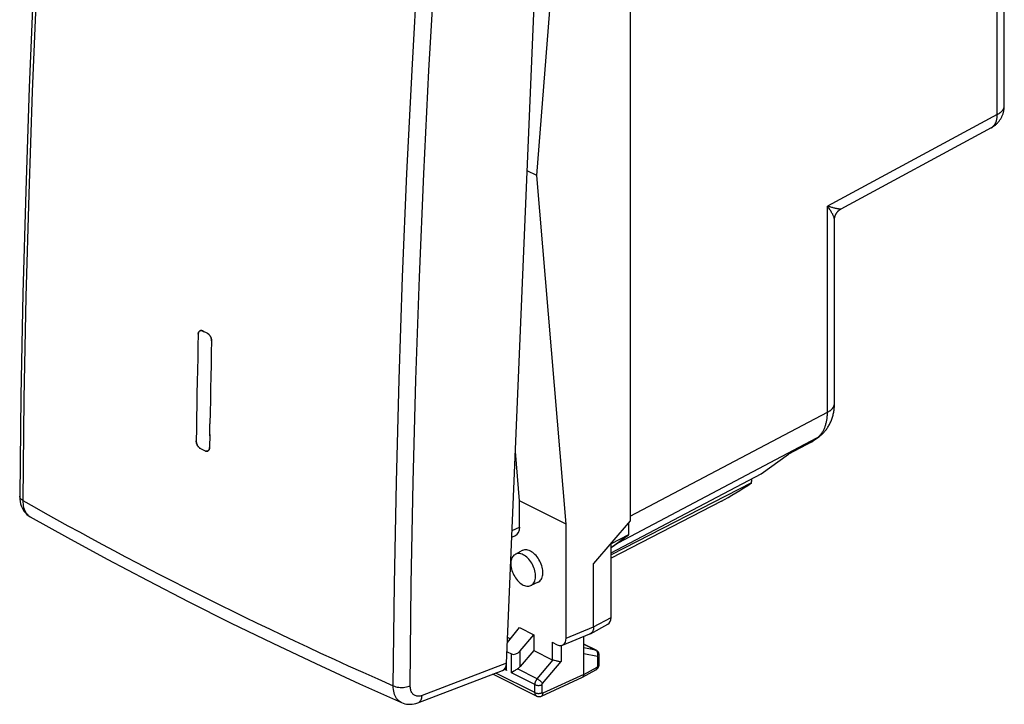
# Model space of a CAD drawing. Units: millimetres. Extents: x -20.2 to 20.5, y -26.9 to 27.5.
# Drawn here: x -20.2 to 18.9, y -26.9 to 0.3 of the extents above; entities that cross this region are included whole.
import ezdxf

# ---------------------------------------------------------------- set-up
doc = ezdxf.new("R2010")
doc.units = ezdxf.units.MM
doc.header["$LTSCALE"] = 16.335
doc.layers.get('0').update_dxf_attribs({"linetype": 'CONTINUOUS'})
for name, color, linetype in [('ASSI', 7, 'CONTINUOUS'), ('DRAFT', 7, 'CONTINUOUS'), ('RACCORDO', 7, 'CONTINUOUS')]:
    doc.layers.add(name, color=color, linetype=linetype)

msp = doc.modelspace()

# ---------------------------------------------------------------- linework, layer by layer
at = {"color": 7, "linetype": 'CONTINUOUS'}
for p, q in [((0.308, -5.92), (1.469, 9.007)), ((1.469, -19.745), (0.308, -5.92)), ((-13.055, -12.073), (-13.064, -12.077)), ((-13.039, -12.068), (-13.055, -12.073)), ((-12.987, -12.069), (-13.005, -12.066)), ((-12.969, -12.075), (-12.987, -12.069)), ((-12.95, -12.083), (-12.969, -12.075)), ((-12.924, -12.096), (-12.95, -12.083)), ((-12.93, -12.093), (-12.891, -12.112)), ((-12.773, -12.171), (-12.917, -12.099)), ((-13.132, -12.213), (-13.131, -12.199)), ((-12.675, -16.236), (-12.668, -15.767)), ((-12.674, -16.191), (-12.682, -16.705)), ((-13.039, -16.746), (-13.051, -16.74)), ((-13.039, -16.746), (-12.862, -16.835)), ((-12.683, -16.727), (-12.682, -16.705)), ((-12.805, -16.852), (-12.816, -16.85)), ((1.469, -24.267), (1.469, -19.745))]:
    msp.add_line(p, q, dxfattribs=at)
for points in [[(-13.064, -12.077), (-13.07, -12.08), (-13.084, -12.09), (-13.096, -12.103), (-13.106, -12.117), (-13.115, -12.133), (-13.122, -12.151), (-13.127, -12.171), (-13.13, -12.191), (-13.132, -12.213)], [(-13.131, -12.199), (-13.13, -12.185), (-13.127, -12.172), (-13.124, -12.16), (-13.121, -12.148), (-13.116, -12.136), (-13.111, -12.126), (-13.105, -12.116), (-13.099, -12.107), (-13.092, -12.098), (-13.084, -12.091), (-13.076, -12.084)], [(-13.076, -12.084), (-13.068, -12.079), (-13.064, -12.077)], [(-13.064, -12.077), (-13.059, -12.074), (-13.049, -12.071), (-13.039, -12.068), (-13.029, -12.066), (-13.018, -12.066), (-13.007, -12.066), (-12.996, -12.067), (-12.985, -12.07), (-12.973, -12.073), (-12.962, -12.078), (-12.95, -12.083)], [(-13.005, -12.066), (-13.022, -12.066), (-13.039, -12.068)], [(-13.132, -12.213), (-13.143, -12.684), (-13.153, -13.154), (-13.163, -13.624), (-13.173, -14.094), (-13.182, -14.564), (-13.19, -15.033), (-13.198, -15.502), (-13.206, -15.971), (-13.212, -16.44)], [(-12.773, -12.171), (-12.762, -12.178), (-12.75, -12.185), (-12.739, -12.193), (-12.728, -12.202), (-12.717, -12.211), (-12.706, -12.222), (-12.695, -12.233), (-12.685, -12.245), (-12.676, -12.257), (-12.667, -12.27), (-12.658, -12.284), (-12.65, -12.298), (-12.642, -12.312), (-12.635, -12.327), (-12.628, -12.342), (-12.623, -12.357), (-12.617, -12.373), (-12.613, -12.388), (-12.609, -12.403), (-12.606, -12.419), (-12.604, -12.434), (-12.602, -12.449), (-12.601, -12.464), (-12.601, -12.479)], [(-12.601, -12.479), (-12.602, -12.455), (-12.604, -12.431), (-12.608, -12.407), (-12.615, -12.382), (-12.623, -12.357), (-12.633, -12.332), (-12.644, -12.308), (-12.657, -12.285), (-12.671, -12.263), (-12.687, -12.243), (-12.703, -12.225), (-12.72, -12.208), (-12.737, -12.194), (-12.755, -12.182), (-12.773, -12.171)], [(-12.601, -12.479), (-12.612, -12.949), (-12.623, -13.419), (-12.633, -13.889), (-12.642, -14.359), (-12.651, -14.829), (-12.66, -15.298), (-12.668, -15.767)], [(-13.211, -16.469), (-13.212, -16.454), (-13.212, -16.44)], [(-13.212, -16.44), (-13.212, -16.463), (-13.209, -16.487), (-13.205, -16.511), (-13.198, -16.536), (-13.19, -16.561), (-13.18, -16.586), (-13.169, -16.61), (-13.155, -16.633), (-13.141, -16.654), (-13.126, -16.674), (-13.109, -16.693), (-13.092, -16.709), (-13.075, -16.724), (-13.057, -16.736), (-13.039, -16.746)], [(-13.051, -16.74), (-13.062, -16.733), (-13.073, -16.725), (-13.085, -16.716), (-13.096, -16.706), (-13.106, -16.696), (-13.117, -16.685), (-13.127, -16.673), (-13.137, -16.66), (-13.146, -16.647), (-13.155, -16.634), (-13.163, -16.62), (-13.171, -16.606), (-13.178, -16.591), (-13.184, -16.576), (-13.19, -16.561), (-13.196, -16.545), (-13.2, -16.53), (-13.204, -16.515), (-13.207, -16.499), (-13.21, -16.484), (-13.211, -16.469)], [(-12.682, -16.705), (-12.683, -16.719), (-12.684, -16.733), (-12.686, -16.746), (-12.689, -16.758), (-12.693, -16.77), (-12.697, -16.782), (-12.702, -16.792), (-12.707, -16.802), (-12.714, -16.811), (-12.721, -16.82), (-12.728, -16.827), (-12.736, -16.833), (-12.745, -16.839), (-12.754, -16.843), (-12.76, -16.846)], [(-12.76, -16.846), (-12.757, -16.845), (-12.742, -16.837), (-12.729, -16.827), (-12.717, -16.815), (-12.707, -16.801), (-12.698, -16.785), (-12.691, -16.767), (-12.686, -16.748), (-12.683, -16.727)], [(-12.839, -16.844), (-12.851, -16.84), (-12.862, -16.835)], [(-12.862, -16.835), (-12.844, -16.843), (-12.825, -16.848), (-12.808, -16.851), (-12.79, -16.852), (-12.773, -16.85), (-12.76, -16.846)], [(-12.816, -16.85), (-12.828, -16.848), (-12.839, -16.844)], [(-12.784, -16.851), (-12.794, -16.852), (-12.805, -16.852)], [(-12.76, -16.846), (-12.763, -16.847), (-12.773, -16.85), (-12.784, -16.851)]]:
    msp.add_lwpolyline(points, dxfattribs=at)
at = {"layer": 'ASSI', "color": 7, "linetype": 'CONTINUOUS'}
for p, q in [((4.009, 11.291), (4.009, -19.618)), ((8.821, -18.108), (3.252, -20.956)), ((7.63, -18.831), (3.252, -21.09)), ((4.009, -19.618), (2.558, -21.307)), ((3.947, -19.69), (3.947, -20.163)), ((3.252, -20.667), (3.947, -20.163)), ((3.947, -20.163), (3.252, -20.519)), ((3.252, -23.444), (3.252, -20.519)), ((2.558, -23.818), (2.558, -21.307)), ((2.432, -24.087), (3.128, -23.711)), ((-0.859, -24.442), (-0.377, -23.845)), ((-0.377, -23.845), (0.189, -24.128)), ((-0.354, -24.767), (0.189, -24.128)), ((0.189, -24.128), (0.189, -24.754)), ((1.327, -24.543), (2.414, -24.095)), ((2.169, -25.702), (2.169, -24.196)), ((2.432, -24.087), (2.414, -24.095)), ((-0.851, -24.234), (-0.737, -24.291)), ((0.916, -24.423), (1.116, -24.523)), ((2.66, -24.743), (2.169, -24.498)), ((-0.875, -24.803), (-0.704, -24.888)), ((0.189, -24.754), (-0.354, -25.393)), ((0.189, -24.754), (0.916, -25.117)), ((2.783, -25.289), (2.783, -24.949)), ((2.782, -25.313), (2.783, -25.289)), ((0.296, -26.559), (-1.438, -25.692)), ((2.119, -25.81), (2.644, -25.526)), ((2.644, -25.526), (2.655, -25.52)), ((0.491, -26.561), (2.114, -25.812)), ((2.115, -25.812), (2.119, -25.81))]:
    msp.add_line(p, q, dxfattribs=at)
at = {"layer": 'ASSI', "color": 250, "linetype": 'CONTINUOUS'}
for p, q in [((1.469, -24.267), (2.558, -23.818)), ((2.558, -23.818), (3.252, -23.444)), ((0.916, -24.423), (0.916, -25.117)), ((1.266, -24.557), (1.266, -25.194)), ((2.169, -24.502), (2.636, -24.735)), ((-0.704, -25.639), (-0.704, -24.888)), ((-0.354, -25.393), (-0.354, -24.767)), ((2.636, -24.735), (2.169, -24.641)), ((2.709, -24.99), (2.169, -24.881)), ((2.654, -24.746), (2.636, -24.735)), ((-0.898, -25.542), (-0.898, -25.309)), ((0.32, -25.875), (0.952, -25.13)), ((0.529, -26.062), (1.266, -25.194)), ((2.727, -25.359), (2.727, -25.019)), ((0.231, -26.424), (-1.322, -25.648)), ((-0.898, -25.542), (-0.984, -25.499)), ((0.231, -26.107), (-0.704, -25.639)), ((0.32, -25.875), (-0.463, -25.484)), ((2.169, -25.702), (0.547, -26.451)), ((2.169, -25.702), (2.693, -25.42)), ((0.231, -26.424), (0.231, -26.107)), ((0.511, -26.425), (0.511, -26.108))]:
    msp.add_line(p, q, dxfattribs=at)
at = {"layer": 'ASSI', "color": 7, "linetype": 'CONTINUOUS'}
for points in [[(2.558, -23.818), (2.556, -23.862), (2.55, -23.904), (2.54, -23.943), (2.527, -23.979), (2.509, -24.012), (2.489, -24.04), (2.466, -24.063), (2.44, -24.082), (2.432, -24.087)], [(2.733, -24.803), (2.717, -24.785), (2.699, -24.768), (2.679, -24.754), (2.659, -24.743)], [(2.777, -24.894), (2.77, -24.87), (2.76, -24.846), (2.748, -24.824), (2.733, -24.803)], [(2.783, -24.949), (2.783, -24.946), (2.781, -24.92), (2.777, -24.894)], [(0.952, -25.13), (0.975, -25.135), (0.999, -25.141), (1.053, -25.154)], [(1.053, -25.154), (1.081, -25.161), (1.11, -25.168), (1.139, -25.174), (1.167, -25.18), (1.195, -25.185), (1.22, -25.189), (1.244, -25.192), (1.266, -25.194)], [(2.655, -25.52), (2.678, -25.504), (2.698, -25.486), (2.718, -25.466), (2.734, -25.444), (2.749, -25.42), (2.761, -25.394), (2.771, -25.368), (2.778, -25.341), (2.782, -25.313)], [(-0.943, -25.446), (-0.932, -25.475), (-0.916, -25.509), (-0.898, -25.542)], [(-0.614, -25.577), (-0.663, -25.609), (-0.685, -25.624), (-0.704, -25.639)], [(-0.463, -25.484), (-0.495, -25.504), (-0.527, -25.523), (-0.558, -25.541), (-0.587, -25.559), (-0.614, -25.577)], [(2.119, -25.81), (2.127, -25.804), (2.139, -25.793), (2.15, -25.78), (2.158, -25.763)], [(2.158, -25.763), (2.164, -25.745), (2.167, -25.724), (2.169, -25.702)], [(0.296, -26.559), (0.308, -26.565), (0.33, -26.573), (0.352, -26.578), (0.375, -26.582), (0.398, -26.583), (0.421, -26.581), (0.445, -26.577), (0.468, -26.571), (0.491, -26.561)]]:
    msp.add_lwpolyline(points, dxfattribs=at)
at = {"layer": 'ASSI', "color": 250, "linetype": 'CONTINUOUS'}
for points in [[(2.659, -24.743), (2.653, -24.741), (2.636, -24.735)], [(2.717, -24.839), (2.709, -24.816), (2.698, -24.795), (2.686, -24.776), (2.671, -24.76), (2.654, -24.746)], [(2.709, -24.99), (2.717, -24.966), (2.722, -24.94), (2.725, -24.914), (2.725, -24.889), (2.722, -24.863), (2.717, -24.839)], [(2.727, -25.019), (2.727, -25.014), (2.726, -25.009), (2.725, -25.005), (2.723, -25.001), (2.721, -24.998), (2.719, -24.995), (2.716, -24.993), (2.713, -24.991), (2.709, -24.99)], [(2.727, -25.019), (2.744, -25.009), (2.758, -24.998), (2.769, -24.986), (2.777, -24.974), (2.782, -24.961), (2.783, -24.949)], [(2.693, -25.42), (2.695, -25.419), (2.696, -25.418), (2.698, -25.416), (2.7, -25.415), (2.702, -25.413), (2.704, -25.411), (2.706, -25.41), (2.707, -25.408), (2.709, -25.406), (2.711, -25.403), (2.713, -25.401), (2.714, -25.399), (2.716, -25.396), (2.717, -25.394), (2.719, -25.391), (2.72, -25.388), (2.721, -25.386), (2.722, -25.383), (2.723, -25.38), (2.724, -25.377), (2.725, -25.375), (2.725, -25.372), (2.726, -25.369), (2.726, -25.367), (2.727, -25.364), (2.727, -25.361), (2.727, -25.359)], [(2.727, -25.359), (2.744, -25.349), (2.758, -25.338), (2.769, -25.326), (2.777, -25.314), (2.782, -25.301), (2.783, -25.289)], [(2.693, -25.42), (2.692, -25.442), (2.688, -25.462), (2.683, -25.48), (2.675, -25.496), (2.664, -25.51), (2.652, -25.521), (2.644, -25.526)], [(0.231, -26.107), (0.231, -26.096), (0.232, -26.085), (0.233, -26.073), (0.235, -26.06), (0.237, -26.048), (0.24, -26.034), (0.243, -26.021), (0.248, -26.007), (0.252, -25.993), (0.258, -25.98), (0.264, -25.966), (0.27, -25.952), (0.277, -25.938), (0.285, -25.925), (0.293, -25.912), (0.301, -25.899), (0.31, -25.887), (0.32, -25.875)], [(0.231, -26.107), (0.25, -26.115), (0.272, -26.123), (0.295, -26.128), (0.32, -26.133), (0.345, -26.135), (0.371, -26.136), (0.397, -26.135), (0.422, -26.133), (0.447, -26.129), (0.47, -26.123), (0.492, -26.116), (0.511, -26.108)], [(0.32, -25.875), (0.338, -25.886), (0.358, -25.898), (0.378, -25.912), (0.398, -25.927), (0.419, -25.943), (0.438, -25.96), (0.457, -25.977), (0.475, -25.995), (0.492, -26.013), (0.506, -26.03), (0.519, -26.046), (0.529, -26.062)], [(0.511, -26.108), (0.511, -26.106), (0.512, -26.104), (0.512, -26.101), (0.512, -26.099), (0.513, -26.096), (0.513, -26.094), (0.514, -26.091), (0.515, -26.088), (0.516, -26.085), (0.517, -26.083), (0.518, -26.08), (0.519, -26.077), (0.521, -26.074), (0.522, -26.072), (0.524, -26.069), (0.526, -26.067), (0.527, -26.064), (0.529, -26.062)], [(0.231, -26.424), (0.25, -26.433), (0.272, -26.44), (0.295, -26.446), (0.32, -26.45), (0.345, -26.452), (0.371, -26.453), (0.397, -26.453), (0.422, -26.45), (0.447, -26.446), (0.47, -26.441), (0.492, -26.434), (0.511, -26.425)], [(0.296, -26.559), (0.289, -26.555), (0.282, -26.55), (0.274, -26.544), (0.268, -26.538), (0.262, -26.53), (0.256, -26.522), (0.251, -26.514), (0.246, -26.504), (0.242, -26.494), (0.239, -26.484), (0.236, -26.473), (0.234, -26.461), (0.232, -26.449), (0.231, -26.437), (0.231, -26.424)], [(0.492, -26.561), (0.504, -26.554), (0.516, -26.543), (0.527, -26.529), (0.535, -26.513), (0.541, -26.494), (0.545, -26.474), (0.547, -26.451)], [(0.547, -26.451), (0.545, -26.452), (0.543, -26.453), (0.541, -26.453), (0.539, -26.454), (0.538, -26.454), (0.536, -26.454), (0.534, -26.455), (0.532, -26.454), (0.53, -26.454), (0.528, -26.454), (0.526, -26.453), (0.525, -26.453), (0.523, -26.452), (0.522, -26.451), (0.52, -26.449), (0.519, -26.448), (0.518, -26.447), (0.516, -26.445), (0.515, -26.443), (0.514, -26.441), (0.514, -26.439), (0.513, -26.437), (0.512, -26.435), (0.512, -26.433), (0.512, -26.43), (0.511, -26.428), (0.511, -26.425)]]:
    msp.add_lwpolyline(points, dxfattribs=at)
at = {"layer": 'ASSI', "color": 7, "linetype": 'CONTINUOUS'}
for centre, major_axis, ratio, start_param, end_param in [((8.149, -18.237), (0.435, 0.901), 0.601612, -1.15045, -0.965697), ((8.325, -18.325), (0.993, 0.62), 0.076482, -2.392716, -1.095517), ((2.899, -23.267), (-0.224, 0.447), 0.61219, -3.123068, -2.255735), ((1.115, -24.089), (-0.224, 0.448), 0.611425, 2.458363, 4.027789), ((-0.528, -24.675), (0.22, 0.179), 0.662783, -2.851003, -1.29766), ((-0.528, -25.301), (0.22, 0.179), 0.662783, -1.803806, -1.29766), ((1.092, -24.904), (0.22, 0.179), 0.662783, -2.851003, -2.659969)]:
    msp.add_ellipse(centre, major_axis=major_axis, ratio=ratio, start_param=start_param, end_param=end_param, dxfattribs=at)
at = {"layer": 'DRAFT', "color": 7, "linetype": 'CONTINUOUS'}
for p, q in [((0.308, -5.92), (-0.075, -5.728)), ((-0.377, -18.822), (-0.542, -16.86)), ((3.252, -20.876), (9.207, -17.748)), ((1.469, -19.745), (-0.377, -18.822)), ((-0.271, -20.792), (-0.551, -20.94)), ((0.355, -22.044), (0.069, -22.179))]:
    msp.add_line(p, q, dxfattribs=at)
for points in [[(-0.551, -20.94), (-0.574, -20.954), (-0.606, -20.979), (-0.634, -21.009), (-0.66, -21.045), (-0.682, -21.085), (-0.699, -21.129), (-0.712, -21.177), (-0.721, -21.229), (-0.725, -21.283), (-0.725, -21.341), (-0.721, -21.401), (-0.712, -21.461), (-0.699, -21.522), (-0.682, -21.583), (-0.66, -21.644), (-0.634, -21.706), (-0.606, -21.765), (-0.574, -21.822), (-0.538, -21.877), (-0.501, -21.929), (-0.46, -21.978), (-0.418, -22.023), (-0.374, -22.064), (-0.329, -22.1), (-0.283, -22.131), (-0.236, -22.157)], [(-0.236, -20.957), (-0.283, -20.936), (-0.329, -20.921), (-0.374, -20.912), (-0.418, -20.909), (-0.46, -20.911), (-0.501, -20.92), (-0.538, -20.934), (-0.551, -20.94)], [(0.047, -20.809), (0, -20.788), (-0.047, -20.773), (-0.092, -20.764), (-0.137, -20.761), (-0.18, -20.764), (-0.221, -20.772), (-0.259, -20.786), (-0.271, -20.792)], [(0.069, -22.179), (0.103, -22.16), (0.135, -22.135), (0.163, -22.105), (0.189, -22.069), (0.21, -22.029), (0.228, -21.985), (0.241, -21.937), (0.249, -21.885), (0.254, -21.831), (0.254, -21.773), (0.249, -21.714), (0.241, -21.654), (0.228, -21.592), (0.21, -21.531), (0.189, -21.47), (0.163, -21.408), (0.135, -21.349), (0.103, -21.292), (0.067, -21.237), (0.03, -21.185), (-0.011, -21.136), (-0.054, -21.091), (-0.098, -21.05), (-0.142, -21.014), (-0.188, -20.983), (-0.236, -20.957)], [(0.355, -22.044), (0.389, -22.025), (0.421, -22), (0.45, -21.969), (0.476, -21.933), (0.498, -21.892), (0.515, -21.848), (0.528, -21.799), (0.537, -21.747), (0.542, -21.692), (0.542, -21.633), (0.537, -21.574), (0.528, -21.513), (0.515, -21.451), (0.498, -21.39), (0.476, -21.327), (0.45, -21.265), (0.421, -21.205), (0.389, -21.148), (0.353, -21.092), (0.315, -21.04), (0.274, -20.991), (0.231, -20.945), (0.187, -20.904), (0.141, -20.867), (0.095, -20.836), (0.047, -20.809)], [(-0.236, -22.157), (-0.188, -22.178), (-0.142, -22.193), (-0.098, -22.202), (-0.054, -22.205), (-0.011, -22.203), (0.03, -22.194), (0.069, -22.179)]]:
    msp.add_lwpolyline(points, dxfattribs=at)
at = {"layer": 'RACCORDO', "color": 7, "linetype": 'CONTINUOUS'}
for p, q in [((-0.894, -25.262), (0.705, 12.899)), ((18.855, -3.151), (18.855, 0.816)), ((18.329, -4.031), (12.37, -7.246)), ((12.115, -14.96), (12.115, -7.673)), ((11.289, -16.428), (11.495, -16.279)), ((11.17, -16.502), (10.268, -16.979)), ((11.221, -16.473), (11.207, -16.481)), ((9.207, -17.748), (10.29, -16.963)), ((-0.377, -19.861), (-0.377, -18.822)), ((-19.797, -19.454), (-19.797, -19.454)), ((-0.684, -20.253), (-0.542, -20.19)), ((3.558, -20.467), (3.252, -20.688)), ((-4.416, -26.825), (-1.056, -25.547))]:
    msp.add_line(p, q, dxfattribs=at)
at = {"layer": 'RACCORDO', "color": 250, "linetype": 'CONTINUOUS'}
for p, q in [((-3.98, -1.758), (-3.745, 2.353)), ((18.574, -3.522), (18.574, 1.057)), ((-4.184, -5.857), (-3.98, -1.758)), ((18.574, -3.499), (11.835, -7.135)), ((-4.355, -9.944), (-4.184, -5.857)), ((11.835, -15.307), (11.835, -7.135)), ((12.115, -7.674), (12.115, -7.672)), ((4.009, -19.43), (11.835, -15.307)), ((3.558, -20.467), (11.421, -16.325)), ((11.215, -16.474), (11.421, -16.325)), ((11.215, -16.474), (10.29, -16.963)), ((-0.673, -19.992), (-0.377, -19.861)), ((-0.894, -25.262), (-4.249, -26.538))]:
    msp.add_line(p, q, dxfattribs=at)
at = {"layer": 'RACCORDO', "color": 7, "linetype": 'CONTINUOUS'}
for points in [[(-18.675, 18.156), (-18.964, 14.07), (-19.227, 9.925), (-19.46, 5.793), (-19.663, 1.674), (-19.835, -2.431), (-19.976, -6.521), (-20.087, -10.597), (-20.167, -14.658), (-20.217, -18.639)], [(18.329, -4.031), (18.345, -4.022), (18.369, -4.009), (18.392, -3.995), (18.414, -3.98), (18.436, -3.965), (18.458, -3.949), (18.479, -3.932), (18.5, -3.915), (18.52, -3.897), (18.54, -3.879), (18.56, -3.86), (18.579, -3.841), (18.597, -3.821), (18.615, -3.801), (18.632, -3.78), (18.649, -3.758), (18.665, -3.737), (18.681, -3.714), (18.696, -3.691), (18.711, -3.668), (18.724, -3.645), (18.737, -3.621), (18.75, -3.596), (18.762, -3.572), (18.773, -3.547), (18.784, -3.521), (18.793, -3.496), (18.803, -3.47), (18.811, -3.443), (18.819, -3.417), (18.826, -3.39), (18.832, -3.363), (18.837, -3.336), (18.842, -3.309), (18.846, -3.281), (18.849, -3.254), (18.852, -3.226), (18.853, -3.198), (18.854, -3.171), (18.855, -3.151)], [(12.115, -7.674), (12.116, -7.661), (12.116, -7.646), (12.117, -7.631), (12.119, -7.616), (12.121, -7.601), (12.123, -7.586), (12.127, -7.57), (12.13, -7.555), (12.134, -7.54), (12.139, -7.525), (12.144, -7.51), (12.15, -7.495), (12.156, -7.48), (12.163, -7.465), (12.17, -7.451), (12.177, -7.437), (12.185, -7.423), (12.194, -7.409), (12.203, -7.396), (12.212, -7.383), (12.222, -7.37), (12.232, -7.358), (12.243, -7.346), (12.254, -7.334), (12.265, -7.323), (12.277, -7.312), (12.289, -7.302), (12.301, -7.292), (12.313, -7.283), (12.326, -7.274), (12.339, -7.265), (12.352, -7.257), (12.365, -7.249), (12.371, -7.246)], [(11.495, -16.279), (11.515, -16.264), (11.543, -16.242), (11.57, -16.22), (11.598, -16.197), (11.624, -16.173), (11.65, -16.148), (11.676, -16.123), (11.7, -16.096), (11.725, -16.069), (11.749, -16.042), (11.772, -16.013), (11.794, -15.984), (11.816, -15.955), (11.837, -15.924), (11.858, -15.893), (11.878, -15.861), (11.897, -15.828), (11.915, -15.795), (11.933, -15.761), (11.95, -15.726), (11.967, -15.691), (11.982, -15.655), (11.997, -15.618), (12.011, -15.581), (12.024, -15.543), (12.037, -15.504), (12.048, -15.465), (12.059, -15.425), (12.069, -15.384), (12.078, -15.343), (12.086, -15.302), (12.093, -15.26), (12.099, -15.217), (12.104, -15.174), (12.108, -15.13), (12.111, -15.087), (12.114, -15.042), (12.115, -14.998), (12.115, -14.96)], [(11.207, -16.481), (11.193, -16.489), (11.179, -16.497), (11.17, -16.502)], [(11.289, -16.428), (11.276, -16.437), (11.262, -16.447), (11.249, -16.456), (11.235, -16.464), (11.221, -16.473)], [(-20.217, -18.639), (-20.217, -18.661), (-20.212, -18.756), (-20.2, -18.848), (-20.181, -18.936), (-20.155, -19.02), (-20.122, -19.099), (-20.083, -19.172), (-20.039, -19.238), (-19.989, -19.299), (-19.935, -19.354), (-19.878, -19.401), (-19.816, -19.443), (-19.797, -19.454)], [(-19.797, -19.454), (-18.323, -20.277), (-16.743, -21.135), (-15.137, -21.984), (-13.506, -22.822), (-11.85, -23.65), (-10.17, -24.468), (-8.465, -25.275), (-6.736, -26.071), (-5.067, -26.819)], [(-5.068, -26.819), (-4.999, -26.846), (-4.931, -26.865), (-4.862, -26.878), (-4.791, -26.885), (-4.718, -26.887), (-4.644, -26.881), (-4.569, -26.869), (-4.493, -26.851), (-4.416, -26.825)]]:
    msp.add_lwpolyline(points, dxfattribs=at)
at = {"layer": 'RACCORDO', "color": 250, "linetype": 'CONTINUOUS'}
for points in [[(-18.551, 17.996), (-18.846, 13.855), (-19.11, 9.726), (-19.344, 5.609), (-19.546, 1.505), (-19.717, -2.586), (-19.858, -6.662), (-19.967, -10.725), (-20.046, -14.772), (-20.093, -18.804)], [(-5.393, -26.154), (-5.347, -22.121), (-5.269, -18.073), (-5.161, -14.011), (-5.02, -9.934), (-4.849, -5.843), (-4.646, -1.739), (-4.413, 2.377), (-4.147, 6.506)], [(18.574, -3.499), (18.593, -3.489), (18.611, -3.478), (18.628, -3.468), (18.645, -3.457), (18.662, -3.447), (18.677, -3.435), (18.693, -3.424), (18.707, -3.413), (18.721, -3.401), (18.734, -3.389), (18.747, -3.377), (18.759, -3.365), (18.77, -3.352), (18.781, -3.34), (18.791, -3.327), (18.8, -3.314), (18.809, -3.301), (18.816, -3.288), (18.823, -3.275), (18.83, -3.262), (18.835, -3.248), (18.84, -3.235), (18.845, -3.222), (18.848, -3.208), (18.851, -3.195), (18.853, -3.181), (18.854, -3.167), (18.855, -3.154)], [(18.336, -4.028), (18.351, -4.019), (18.365, -4.01), (18.379, -4), (18.392, -3.989), (18.405, -3.978), (18.418, -3.966), (18.43, -3.953), (18.441, -3.94), (18.453, -3.926), (18.463, -3.912), (18.474, -3.897), (18.484, -3.882), (18.493, -3.866), (18.502, -3.849), (18.51, -3.832), (18.518, -3.815), (18.526, -3.796), (18.532, -3.778), (18.539, -3.759), (18.545, -3.739), (18.55, -3.719), (18.555, -3.699), (18.559, -3.678), (18.563, -3.657), (18.566, -3.635), (18.569, -3.613), (18.571, -3.591), (18.572, -3.568), (18.573, -3.545), (18.574, -3.522)], [(12.371, -7.246), (12.368, -7.247), (12.363, -7.249), (12.358, -7.25), (12.351, -7.251), (12.344, -7.251), (12.335, -7.251), (12.325, -7.25), (12.314, -7.25), (12.301, -7.248), (12.287, -7.246), (12.272, -7.244), (12.255, -7.241), (12.237, -7.238), (12.218, -7.234), (12.197, -7.23), (12.174, -7.225), (12.15, -7.22), (12.125, -7.214), (12.098, -7.207), (12.069, -7.2), (12.04, -7.192), (12.009, -7.184), (11.976, -7.175), (11.942, -7.166), (11.908, -7.156), (11.872, -7.145), (11.835, -7.135)], [(12.115, -7.672), (12.115, -7.66), (12.113, -7.647), (12.111, -7.632), (12.108, -7.617), (12.104, -7.601), (12.099, -7.583), (12.093, -7.565), (12.085, -7.545), (12.077, -7.525), (12.067, -7.503), (12.056, -7.48), (12.045, -7.457), (12.031, -7.432), (12.017, -7.406), (12.002, -7.379), (11.985, -7.351), (11.967, -7.323), (11.947, -7.293), (11.927, -7.263), (11.905, -7.231), (11.883, -7.2), (11.859, -7.168), (11.835, -7.135)], [(-4.72, -26.151), (-4.677, -22.12), (-4.601, -18.076), (-4.494, -14.017), (-4.355, -9.944)], [(11.835, -15.307), (11.853, -15.298), (11.871, -15.287), (11.889, -15.277), (11.906, -15.266), (11.922, -15.255), (11.938, -15.244), (11.953, -15.233), (11.968, -15.221), (11.982, -15.21), (11.995, -15.198), (12.008, -15.186), (12.02, -15.174), (12.031, -15.161), (12.042, -15.149), (12.052, -15.136), (12.061, -15.123), (12.069, -15.11), (12.077, -15.097), (12.084, -15.084), (12.091, -15.071), (12.096, -15.057), (12.101, -15.044), (12.105, -15.03), (12.109, -15.017), (12.112, -15.003), (12.114, -14.99), (12.115, -14.976), (12.115, -14.963)], [(11.484, -16.274), (11.504, -16.255), (11.524, -16.236), (11.543, -16.215), (11.562, -16.194), (11.58, -16.173), (11.597, -16.15), (11.614, -16.127), (11.63, -16.103), (11.646, -16.078), (11.661, -16.053), (11.676, -16.027), (11.69, -16), (11.703, -15.973), (11.716, -15.945), (11.728, -15.916), (11.74, -15.887), (11.75, -15.857), (11.761, -15.826), (11.77, -15.795), (11.779, -15.763), (11.787, -15.731), (11.795, -15.698), (11.802, -15.665), (11.808, -15.631), (11.814, -15.597), (11.819, -15.562), (11.823, -15.527), (11.827, -15.492), (11.83, -15.456), (11.832, -15.419), (11.834, -15.382), (11.834, -15.345), (11.835, -15.307)], [(11.421, -16.325), (11.442, -16.309), (11.463, -16.292), (11.484, -16.274)], [(11.421, -16.325), (11.439, -16.315), (11.458, -16.304), (11.476, -16.292), (11.495, -16.279)], [(11.17, -16.502), (11.185, -16.494), (11.2, -16.484), (11.215, -16.474)], [(11.215, -16.474), (11.233, -16.464), (11.252, -16.453), (11.27, -16.441), (11.289, -16.428)], [(-20.093, -18.804), (-20.131, -18.78), (-20.162, -18.753), (-20.186, -18.725), (-20.204, -18.696), (-20.214, -18.666), (-20.217, -18.639)], [(-20.093, -18.804), (-19.648, -19.056), (-19.201, -19.307), (-18.752, -19.557), (-18.301, -19.806), (-17.848, -20.054), (-17.393, -20.301), (-16.935, -20.547), (-16.475, -20.793), (-16.013, -21.037), (-15.549, -21.281), (-15.083, -21.524), (-14.615, -21.765), (-14.145, -22.006), (-13.672, -22.247), (-13.198, -22.486), (-12.722, -22.723), (-12.244, -22.96), (-11.764, -23.196), (-11.283, -23.431), (-10.799, -23.665), (-10.31, -23.899), (-9.815, -24.135), (-9.314, -24.371), (-8.8, -24.611), (-8.274, -24.855), (-7.734, -25.103), (-7.177, -25.357), (-6.601, -25.617), (-6.006, -25.883), (-5.393, -26.154)], [(-20.093, -18.804), (-20.091, -18.877), (-20.085, -18.948), (-20.075, -19.017), (-20.06, -19.082), (-20.041, -19.143), (-20.018, -19.201), (-19.991, -19.254), (-19.96, -19.304), (-19.925, -19.348), (-19.887, -19.388), (-19.846, -19.423), (-19.797, -19.454)], [(-5.393, -26.154), (-5.344, -26.173), (-5.291, -26.188), (-5.235, -26.201), (-5.176, -26.21), (-5.115, -26.215), (-5.054, -26.217), (-4.992, -26.214), (-4.932, -26.209), (-4.874, -26.199), (-4.819, -26.186), (-4.767, -26.17), (-4.72, -26.151)], [(-5.068, -26.819), (-5.11, -26.797), (-5.153, -26.769), (-5.194, -26.735), (-5.231, -26.696), (-5.265, -26.651), (-5.295, -26.603), (-5.321, -26.55), (-5.343, -26.492), (-5.362, -26.431), (-5.376, -26.366), (-5.386, -26.298), (-5.391, -26.227), (-5.393, -26.154)], [(-4.249, -26.538), (-4.286, -26.551), (-4.321, -26.56), (-4.356, -26.565), (-4.391, -26.567), (-4.425, -26.567), (-4.457, -26.562), (-4.488, -26.555), (-4.518, -26.544), (-4.547, -26.53), (-4.573, -26.512), (-4.598, -26.492), (-4.621, -26.469), (-4.641, -26.442), (-4.66, -26.413), (-4.676, -26.382), (-4.689, -26.348), (-4.7, -26.312), (-4.709, -26.274), (-4.715, -26.235), (-4.719, -26.194), (-4.72, -26.151)], [(-4.416, -26.825), (-4.384, -26.809), (-4.356, -26.79), (-4.331, -26.766), (-4.309, -26.737), (-4.29, -26.704), (-4.275, -26.667), (-4.262, -26.627), (-4.254, -26.584), (-4.249, -26.538)]]:
    msp.add_lwpolyline(points, dxfattribs=at)
at = {"layer": 'RACCORDO', "color": 7, "linetype": 'CONTINUOUS'}
for centre, major_axis, ratio, start_param, end_param in [((-0.801, -19.649), (-0.269, 0.537), 0.611961, -3.170094, -2.256009), ((2.557, -18.742), (-0.895, 1.789), 0.612312, -2.442658, -2.391023), ((2.557, -18.742), (-0.895, 1.789), 0.612312, -3.041014, -2.90935), ((-1.247, -25.084), (-0.2, 0.459), 0.63728, -3.171845, -2.223149)]:
    msp.add_ellipse(centre, major_axis=major_axis, ratio=ratio, start_param=start_param, end_param=end_param, dxfattribs=at)

doc.saveas('drawing.dxf')
